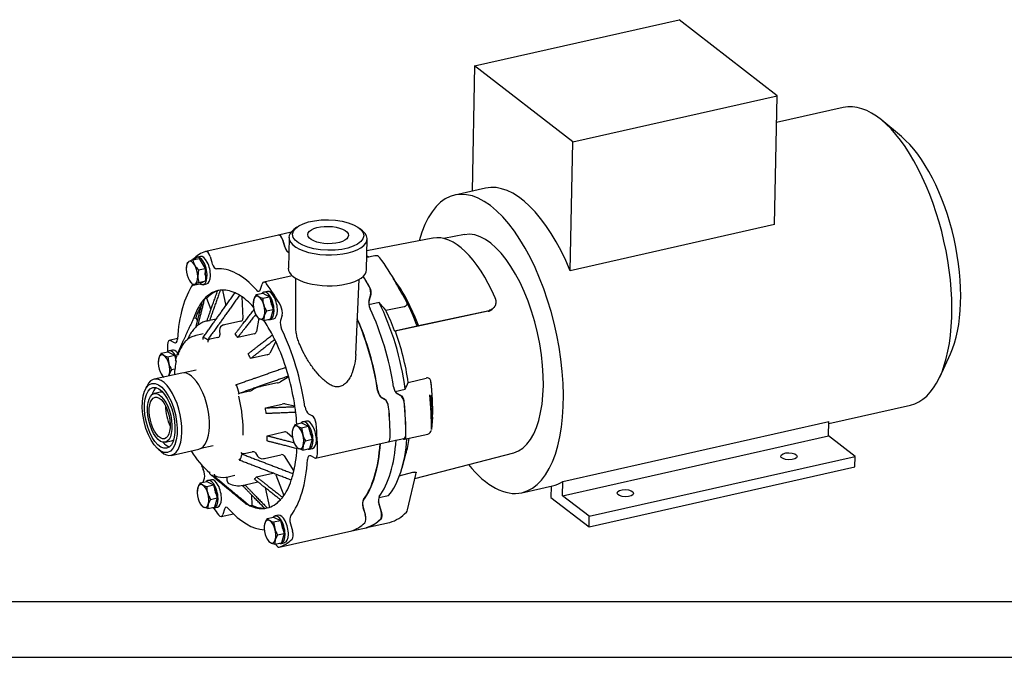
# Model space of a CAD drawing. Units: millimetres. Extents: x 0 to 420, y 0 to 297.
# Drawn here: x 105 to 210, y 0 to 68 of the extents above; entities that cross this region are included whole.
import ezdxf

# ---------------------------------------------------------------- set-up
doc = ezdxf.new("R2010")
doc.units = ezdxf.units.MM
for name, color, linetype in [('2-8-11', 7, 'Continuous'), ('2-8-12', 7, 'Continuous'), ('2-8-13', 7, 'Continuous'), ('BUSCK-63', 7, 'Continuous'), ('SCREW_DIN_EN_240', 7, 'Continuous'), ('Thick', 7, 'Continuous'), ('WASHER_DIN_125_1', 7, 'Continuous')]:
    doc.layers.add(name, color=color, linetype=linetype)

# ---------------------------------------------------------------- blocks, each defined once
blk = doc.blocks.new('SE4')
at = {"layer": '2-8-11', "color": 7, "linetype": 'Continuous'}
for p, q in [((148.9, 44.55), (141.86, 43.21)), ((152.25, 44.93), (150.05, 44.51)), ((142.71, 42.67), (141.85, 42.48)), ((145, 39.73), (144.68, 40.27)), ((145.69, 38.52), (145.24, 39.31)), ((142.06, 37.73), (142.32, 38.58)), ((143.17, 37.69), (142.08, 37.45)), ((143.88, 36.88), (145.83, 37.27)), ((154.78, 36.77), (144.89, 34.64)), ((147.35, 35.24), (154.87, 36.86)), ((155.25, 37.02), (155.35, 37.12)), ((144.81, 34.69), (147.21, 35.21)), ((144.89, 34.64), (144.81, 34.69)), ((147.22, 35.21), (147.21, 35.21)), ((147.35, 35.24), (147.22, 35.21)), ((146.27, 29.19), (148.16, 29.65)), ((144.87, 28.22), (145.94, 28.46)), ((145.56, 27.75), (144.96, 28.07)), ((148.66, 27.65), (148.76, 27.68)), ((148.71, 26.38), (148.83, 26.41)), ((148.86, 25.49), (148.73, 24.16)), ((148.86, 25.46), (148.86, 25.53)), ((145.69, 23.2), (145.79, 23.15)), ((145.88, 23.13), (148.34, 23.69)), ((145.61, 20.1), (146.02, 21.57)), ((146.96, 18.94), (157.49, 21.69)), ((145.3, 19.22), (146.77, 19.61)), ((146.2, 15.61), (147.06, 19.38)), ((147.06, 19.38), (147.11, 19.59)), ((143.13, 16.92), (144.17, 17.15)), ((143.45, 15.29), (143.1, 16.46)), ((141.81, 13.72), (144.27, 14.27))]:
    blk.add_line(p, q, dxfattribs=at)
for centre, radius, start, end in [((142.82, 42.19), 0.5, 37.6526, 102.7084), ((59.58, -9.25), 98.46, 29.5816, 29.8293), ((143.99, 38.6), 1.43, 29.7597, 31.9842), ((-107.3, -181.24), 332.67, 40.9697, 41.1561), ((148.28, 29.26), 0.407, 13.4989, 107.1649), ((147.82, 29.22), 0.86, 4.1246, 8.6336), ((16.85, 86.26), 141.44, 335.8785, 336.2032), ((93.6, 26.66), 55.07, 0.0086, 1.1871), ((146.63, 26.01), 2.71, 37.9543, 41.4306), ((127.4, 25.81), 21.44, 1.6012, 5.0003), ((123.46, 24.78), 25.28, 1.3979, 4.2826), ((68.52, 28.78), 80.34, 357.4924, 358.3094), ((147.63, 24.87), 1.22, 18.8979, 25.8717), ((148.7, 25.54), 0.166, 354.5324, 359.7984), ((148.23, 24.17), 0.5, 282.7084, 353.7522), ((143.05, 18.29), 4.21, 287.3452, 315.8547), ((145.71, 15.72), 0.5, 314.977, 347.1894), ((144.16, 14.76), 0.5, 282.7084, 286.604)]:
    blk.add_arc(centre, radius, start, end, dxfattribs=at)
for centre, major_axis, ratio, start_param, end_param in [((154.79, 33.29), (-2.62, 11.62), 0.450878, 3.1569, 6.267878), ((151.52, 32.56), (2.7, -11.98), 0.450878, 1.957718, 3.126285), ((142.81, 30.59), (2.77, -12.27), 0.450878, -3.493387, -3.448852), ((142.68, 30.56), (-2.77, 12.28), 0.450878, -0.352795, -0.328769), ((142.82, 42.19), (-0.396, -0.305), 0.640892, 3.062873, 3.141593), ((140.86, 30.15), (-3.52, 15.62), 0.450878, -1.016504, -0.769847), ((138.02, 29.51), (-3.57, 15.85), 0.450878, -1.016504, -0.910755), ((142.81, 30.59), (2.77, -12.27), 0.450878, 1.855718, 2.368004), ((142.09, 38.93), (-0.11, 0.488), 0.450878, 3.819214, 5.266682), ((142.68, 30.56), (2.77, -12.27), 0.450878, 1.855718, 2.170311), ((142.68, 30.56), (-2.77, 12.28), 0.450878, -1.285875, -1.051059), ((139.22, 29.78), (-3.12, 13.82), 0.450878, 4.515783, 5.217039), ((140.24, 30.01), (-2.79, 12.36), 0.450878, -1.285875, -1.086788), ((140.42, 30.05), (-2.73, 12.11), 0.450878, 4.540471, 4.997311), ((142.81, 30.59), (2.71, -12.03), 0.450878, 1.035776, 1.366664), ((142.79, 30.59), (2.72, -12.07), 0.450878, 1.040578, 1.361861), ((145.59, 27.28), (-0.11, 0.488), 0.450878, 4.466141, 5.913609), ((140.86, 30.15), (3.52, -15.62), 0.450878, 1.077891, 1.324548), ((138.02, 29.51), (3.57, -15.85), 0.450878, 1.077891, 1.324548), ((139.22, 29.78), (3.12, -13.82), 0.450878, 0.326993, 0.97456), ((145.77, 23.62), (-0.11, 0.488), 0.450878, 2.772016, 4.219484), ((140.42, 30.05), (2.73, -12.11), 0.450878, 0.69828, 0.875386), ((138.02, 29.51), (3.57, -15.85), 0.450878, 0.030694, 0.27735), ((143.25, 15.16), (-0.11, 0.488), 0.450878, 3.418943, 4.866411), ((141.7, 14.2), (-0.11, 0.488), 0.450878, 2.93563, 3.172286), ((144.16, 14.76), (-0.11, 0.488), 0.450878, 3.141593, 3.172286), ((144.16, 14.76), (-0.143, 0.479), 0.892165, 3.080913, 3.141593)]:
    blk.add_ellipse(centre, major_axis=major_axis, ratio=ratio, start_param=start_param, end_param=end_param, dxfattribs=at)
for points, knots in [([(145.83, 37.27), (145.84, 37.27), (145.86, 37.28), (145.89, 37.29), (145.92, 37.3), (145.94, 37.31), (145.97, 37.32), (146.01, 37.34), (146.05, 37.38), (146.11, 37.44), (146.14, 37.5), (146.15, 37.57), (146.15, 37.63), (146.13, 37.69), (146.12, 37.72), (146.11, 37.74)], [0, 0, 0, 0, 0.046173, 0.090634, 0.133389, 0.174447, 0.213817, 0.251512, 0.381651, 0.501872, 0.629085, 0.750982, 0.833693, 0.916519, 1, 1, 1, 1]), ([(155.5, 38.2), (155.51, 38.19), (155.52, 38.15), (155.54, 38.1), (155.56, 38.05), (155.57, 37.99), (155.58, 37.94), (155.59, 37.89), (155.59, 37.83), (155.6, 37.78), (155.59, 37.72), (155.59, 37.67), (155.58, 37.61), (155.57, 37.56), (155.56, 37.51), (155.55, 37.46), (155.53, 37.4), (155.51, 37.37), (155.5, 37.34), (155.49, 37.33), (155.47, 37.29), (155.45, 37.26), (155.43, 37.22), (155.4, 37.18), (155.36, 37.14), (155.31, 37.09), (155.26, 37.04), (155.2, 37), (155.13, 36.96), (155.05, 36.92), (154.97, 36.88), (154.9, 36.87), (154.87, 36.86)], [0, 0, 0, 0, 0.029661, 0.059533, 0.089615, 0.119909, 0.150415, 0.181133, 0.212065, 0.243209, 0.274567, 0.306139, 0.337926, 0.369928, 0.402145, 0.434578, 0.467227, 0.500093, 0.500551, 0.518215, 0.539339, 0.563923, 0.591967, 0.623469, 0.658431, 0.696853, 0.738732, 0.78407, 0.832867, 0.885121, 0.940832, 1, 1, 1, 1]), ([(154.78, 36.77), (154.79, 36.77), (154.82, 36.78), (154.87, 36.79), (154.91, 36.8), (154.95, 36.82), (154.98, 36.84), (155.02, 36.85), (155.05, 36.87), (155.08, 36.89), (155.11, 36.91), (155.14, 36.93), (155.17, 36.95), (155.19, 36.97), (155.22, 36.99), (155.23, 37.01), (155.24, 37.02), (155.25, 37.02)], [0, 0, 0, 0, 0.0268729, 0.0530566, 0.0785513, 0.1033568, 0.1274733, 0.1509006, 0.1736388, 0.1956878, 0.2170478, 0.2377185, 0.2577002, 0.2769926, 0.295596, 0.3135101, 0.3229235, 0.3229235, 0.3229235, 0.3229235]), ([(146.77, 19.61), (146.78, 19.61), (146.8, 19.62), (146.83, 19.62), (146.86, 19.63), (146.89, 19.63), (146.93, 19.64), (146.99, 19.65), (147.04, 19.64), (147.08, 19.63), (147.1, 19.62), (147.11, 19.6), (147.1, 19.58), (147.1, 19.57), (147.09, 19.56)], [0, 0, 0, 0, 0.051531, 0.102303, 0.152475, 0.202214, 0.251691, 0.378817, 0.502053, 0.628173, 0.7512, 0.834601, 0.916944, 1, 1, 1, 1])]:
    blk.add_open_spline(points, degree=3, knots=knots, dxfattribs=at)
at = {"layer": '2-8-12', "color": 7, "linetype": 'Continuous'}
for p, q in [((133.8, 45.2), (132.45, 44.89)), ((133.13, 43.64), (132.92, 44.35)), ((142.1, 37.95), (142.25, 38.46)), ((143.78, 27.39), (143.42, 27.58)), ((145.46, 27.76), (145.1, 27.96)), ((144.14, 22.85), (145.81, 23.23)), ((141.7, 15.1), (141.48, 15.81)), ((143.37, 15.48), (143.16, 16.19)), ((140.25, 13.37), (141.92, 13.75))]:
    blk.add_line(p, q, dxfattribs=at)
for centre, major_axis, start_param, end_param in [((132.61, 44.16), (0.165, -0.732), 1.724818, 3.189772), ((133.43, 43.83), (0.165, -0.732), 4.866411, 6.139461), ((138.02, 29.51), (-3.57, 15.85), -0.999018, -0.9132), ((141.91, 38.99), (0.165, -0.732), 0.677621, 2.142575), ((142.43, 37.43), (0.165, -0.732), 3.819214, 5.179287), ((138.02, 29.51), (3.13, -13.9), 1.411942, 2.037694), ((136.35, 29.13), (3.13, -13.9), 1.411942, 1.981693), ((143.39, 28.29), (-0.165, 0.732), 1.411942, 2.772016), ((145.06, 28.67), (0.165, -0.732), 4.553535, 5.913609), ((143.82, 26.68), (-0.165, 0.732), 4.448655, 5.913609), ((145.5, 27.06), (0.165, -0.732), 1.307062, 2.772016), ((136.35, 29.13), (3.57, -15.85), 1.095377, 1.307062), ((138.02, 29.51), (3.57, -15.85), 1.095377, 1.307062), ((138.02, 29.51), (3.13, -13.9), 0.364745, 0.990497), ((143.97, 23.58), (-0.165, 0.732), 2.968726, 4.23697), ((145.65, 23.96), (-0.165, 0.732), 3.141593, 4.23697), ((136.35, 29.13), (3.13, -13.9), 0.364745, 0.990497), ((143.46, 16.37), (0.165, -0.732), 3.506337, 4.866411), ((141.78, 16), (-0.165, 0.732), 0.364745, 1.724818), ((141.4, 14.92), (-0.165, 0.732), 3.401457, 4.866411), ((143.07, 15.29), (0.165, -0.732), 0.259865, 1.724818), ((136.35, 29.13), (3.57, -15.85), 0.048179, 0.259865), ((141.76, 14.48), (-0.165, 0.732), 3.141593, 3.189772), ((138.02, 29.51), (3.57, -15.85), 0.048179, 0.259865), ((140.08, 14.11), (-0.165, 0.732), 3.101243, 3.189772)]:
    blk.add_ellipse(centre, major_axis=major_axis, ratio=0.450878, start_param=start_param, end_param=end_param, dxfattribs=at)
at = {"layer": '2-8-13', "color": 7, "linetype": 'Continuous'}
for p, q in [((134.42, 45.72), (134.09, 45.47)), ((141.41, 45.32), (141.09, 45.59)), ((132.44, 44.89), (124.72, 43.15)), ((132.91, 44.35), (133.14, 43.58)), ((133.58, 44.64), (133.51, 41.36)), ((141.82, 41.19), (141.89, 44.47)), ((125.18, 42.6), (125.41, 41.84)), ((133.92, 40.56), (130.89, 39.88)), ((134.26, 40.31), (134.27, 37.06)), ((140.67, 32.15), (141.03, 40.17)), ((126.48, 39.03), (126.84, 37.36)), ((130.55, 39.11), (130.72, 39.67)), ((124.57, 38.1), (124.79, 38.15)), ((124.79, 38.15), (125.26, 36.95)), ((128.54, 38.33), (128.66, 36.01)), ((134.27, 37.06), (134.28, 35.09)), ((123.42, 36.02), (123.64, 36.06)), ((123.64, 36.06), (123.84, 35.75)), ((124.89, 35.74), (124.8, 35.72)), ((125.82, 35.93), (125.11, 35.77)), ((128.45, 35.72), (126.69, 35.32)), ((130.35, 36.04), (130.13, 34.63)), ((132.84, 36.35), (132.67, 35.8)), ((126.19, 34.73), (126.21, 34.26)), ((126.69, 35.32), (126.6, 35.3)), ((121.7, 33.86), (120.83, 33.67)), ((120.96, 33.64), (121.36, 33.43)), ((124.42, 34.35), (123.55, 34.15)), ((124.44, 33.75), (124.43, 33.99)), ((124.92, 33.73), (124.93, 33.49)), ((126.01, 33.97), (125.14, 33.78)), ((129.88, 34.38), (128.12, 33.98)), ((132.16, 33.56), (131.54, 32.32)), ((121.6, 31.43), (121.49, 31.61)), ((121.69, 32.3), (121.8, 32.12)), ((131.25, 32.13), (129.49, 31.73)), ((123.69, 30.51), (122.39, 30.21)), ((122.16, 30.19), (119.21, 29.53)), ((133.54, 29.78), (132.67, 29.24)), ((118.41, 28.77), (118.25, 28.4)), ((127.87, 28.9), (127.97, 28.96)), ((129.86, 28.49), (129.66, 28.37)), ((130.59, 28.74), (130.5, 28.72)), ((132.35, 29.13), (130.59, 28.74)), ((119.9, 28.14), (119.22, 27.99)), ((128.26, 28.01), (128.16, 27.95)), ((129.35, 28.26), (128.47, 28.06)), ((143.39, 27.58), (143.79, 27.37)), ((131.06, 26.48), (132.83, 26.87)), ((133.16, 26.9), (134.19, 26.7)), ((135.66, 25.84), (136.06, 25.63)), ((131.26, 23.51), (133.02, 23.91)), ((133.36, 23.85), (133.96, 23.34)), ((119.68, 22.03), (119.99, 21.77)), ((120.39, 22.82), (121.06, 22.97)), ((121.04, 21.42), (123.98, 22.09)), ((124.2, 22.17), (125.5, 22.46)), ((136.41, 21.12), (144.14, 22.86)), ((128.37, 20.87), (128.26, 21.04)), ((128.46, 21.73), (128.57, 21.56)), ((128.79, 21.6), (129.66, 21.8)), ((129.99, 21.68), (130.22, 21.33)), ((130.87, 21.07), (130.96, 21.09)), ((130.96, 21.09), (132.72, 21.49)), ((133.05, 21.37), (134.1, 19.74)), ((136.28, 21.14), (135.88, 21.35)), ((124.44, 18.55), (124.57, 18.99)), ((125.14, 19.44), (125.13, 19.67)), ((125.62, 19.41), (125.63, 19.18)), ((126.94, 19.11), (127.81, 19.3)), ((126.95, 19.11), (126.97, 18.76)), ((130.1, 19.14), (131.84, 19.53)), ((132.17, 19.36), (133.04, 17.15)), ((128.74, 18.23), (128.83, 18.25)), ((128.89, 18.26), (130.27, 18.58)), ((131.02, 17.98), (131.48, 15.88)), ((129.58, 17.22), (129.63, 16.09)), ((129.63, 16.09), (129.41, 16.04)), ((141.46, 15.86), (141.69, 15.1)), ((126.36, 14.91), (127.65, 15.2)), ((126.69, 15.67), (126.53, 15.12)), ((133.73, 14.12), (133.96, 13.36)), ((132.53, 11.63), (140.25, 13.38))]:
    blk.add_line(p, q, dxfattribs=at)
for centre, radius, start, end in [((128.38, 35.99), 0.283, 285.6716, 2.7385), ((126.76, 34.76), 0.569, 105.9923, 182.4518), ((129.8, 34.7), 0.335, 283.3523, 346.7408), ((125.21, 33.51), 0.283, 105.698, 182.7439), ((125.93, 34.25), 0.283, 285.6853, 2.75), ((135.03, 29), 13.7, 169.5422, 175.7626), ((131.16, 32.58), 0.463, 281.4253, 325.063), ((129.08, 29.54), 1.31, 281.8484, 296.6666), ((131.06, 26.1), 2.68, 102.0308, 116.4858), ((132.08, 30.41), 1.31, 281.8471, 296.6634), ((128.74, 26.78), 1.31, 101.8503, 116.6659), ((133.08, 25.86), 1.04, 85.1326, 103.7562), ((133.13, 23.48), 0.438, 57.4497, 103.8605), ((130.99, 26.59), 9.14, 210.9925, 230.1795), ((128.73, 21.93), 0.33, 216.8132, 281.4364), ((129.73, 21.48), 0.327, 36.5162, 101.7388), ((130.74, 21.72), 0.661, 216.8998, 281.348), ((132.79, 21.17), 0.327, 36.5272, 101.7489), ((126.52, 21.03), 1.96, 245.7212, 279.7387), ((128.2, 20.58), 2.4, 244.4835, 281.4413)]:
    blk.add_arc(centre, radius, start, end, dxfattribs=at)
for centre, major_axis, ratio in [((137.74, 44.89), (3.79, -0.08), 0.428301), ((137.74, 44.89), (-2.16, 0.04), 0.428301), ((119.81, 25.4), (-0.83, 3.69), 0.450878), ((119.81, 25.4), (0.73, -3.23), 0.450878), ((119.81, 25.4), (0.58, -2.59), 0.450878), ((119.81, 25.4), (0.5, -2.21), 0.450878)]:
    blk.add_ellipse(centre, major_axis=major_axis, ratio=ratio, dxfattribs=at)
for centre, major_axis, ratio, start_param, end_param in [((137.73, 44.55), (-4.16, 0.08), 0.428301, 0, 3.635393), ((137.73, 44.55), (-4.16, 0.08), 0.428301, 5.789385, 6.283185), ((132.61, 44.16), (0.165, -0.732), 0.450878, 1.724818, 3.141593), ((128.62, 27.39), (-3.57, 15.85), 0.450878, 0.04899, 0.259054), ((124.88, 42.42), (0.165, -0.732), 0.450878, 1.724818, 3.190583), ((133.44, 43.77), (0.165, -0.732), 0.450878, 4.866411, 6.100794), ((125.71, 42.02), (0.165, -0.732), 0.450878, 4.866411, 6.226445), ((128.62, 27.39), (-3.12, 13.84), 0.450878, 5.600772, 6.226445), ((137.66, 41.27), (-4.16, 0.08), 0.428301, 0, 3.141593), ((131.05, 39.14), (0.165, -0.732), 0.450878, 2.353449, 3.819214), ((128.62, 27.39), (-3.12, 13.84), 0.450878, 0.396571, 0.990458), ((128.62, 27.39), (-2.61, 11.58), 0.450878, 0.005808, 0.302236), ((128.84, 27.44), (-2.61, 11.58), 0.450878, 0.051668, 0.302236), ((128.62, 27.39), (2.61, -11.58), 0.450878, 3.094763, 3.147401), ((128.62, 27.39), (-2.61, 11.58), 0.450878, 5.955726, 6.236356), ((130.21, 39.63), (-0.165, 0.732), 0.450878, 2.459179, 3.819214), ((128.62, 27.39), (-3.57, 15.85), 0.450878, -0.998207, -0.788144), ((128.62, 27.39), (-2.61, 11.58), 0.450878, 0.354874, 0.635503), ((128.62, 27.39), (-2.61, 11.58), 0.450878, 0.302236, 0.354874), ((128.62, 27.39), (-2.61, 11.58), 0.450878, -0.411694, -0.327459), ((128.62, 27.39), (-2.61, 11.58), 0.450878, -0.666383, -0.411694), ((128.84, 27.44), (-2.61, 11.58), 0.450878, 0.441542, 0.635503), ((132.5, 36.88), (-0.165, 0.732), 0.450878, 3.819214, 5.284978), ((126.77, 26.97), (1.97, -8.74), 0.450878, 3.129573, 3.141882), ((126.86, 26.99), (1.97, -8.74), 0.450878, 3.086207, 3.141882), ((128.62, 27.39), (-2.61, 11.58), 0.450878, -1.04139, -0.864896), ((133.01, 35.27), (-0.165, 0.732), 0.450878, 0.677621, 2.037655), ((136.35, 29.13), (-3.12, 13.84), 0.450878, 4.553574, 5.120166), ((128.62, 27.39), (-3.12, 13.84), 0.450878, 4.553574, 5.179248), ((121, 32.93), (0.165, -0.732), 0.450878, 2.772016, 4.237781), ((121.33, 34.14), (-0.165, 0.732), 0.450878, 2.772016, 4.13205), ((125.25, 26.63), (1.7, -7.52), 0.450878, 3.118119, 3.141593), ((125.03, 26.58), (-1.7, 7.52), 0.450878, -0.434452, -0.304701), ((126.86, 26.99), (-1.97, 8.74), 0.450878, -0.753517, -0.683768), ((128.62, 27.39), (-2.61, 11.58), 0.450878, -1.094027, -1.04139), ((128.62, 27.39), (-2.61, 11.58), 0.450878, 4.908529, 5.189158), ((128.62, 27.39), (-3.57, 15.85), 0.450878, 1.096188, 1.146099), ((125.03, 26.58), (-1.7, 7.52), 0.450878, 0.612746, 0.742496), ((126.86, 26.99), (-1.97, 8.74), 0.450878, -1.102583, -1.032834), ((123.07, 26.14), (0.91, -4.05), 0.450878, 0, 3.141593), ((128.62, 27.39), (-2.61, 11.58), 0.450878, -1.458892, -1.374657), ((120.13, 25.48), (0.91, -4.05), 0.450878, 0, 3.671133), ((128.62, 27.39), (-2.61, 11.58), 0.450878, 4.543664, 4.824293), ((120.48, 25.56), (0.73, -3.23), 0.450878, 3.375118, 3.812085), ((125.03, 26.58), (-1.7, 7.52), 0.450878, 4.801536, 4.931286), ((143.36, 28.29), (0.165, -0.732), 0.450878, 4.553574, 5.913609), ((120.48, 25.56), (0.58, -2.59), 0.450878, 2.941927, 3.141593), ((125.03, 26.58), (-1.64, 7.28), 0.450878, 4.186953, 4.768626), ((143.82, 26.66), (0.165, -0.732), 0.450878, 1.306251, 2.772016), ((121.55, 25.8), (0.5, -2.21), 0.450878, 4.211913, 5.217773), ((126.86, 26.99), (1.97, -8.74), 0.450878, 1.340878, 1.410627), ((128.62, 27.39), (2.61, -11.58), 0.450878, 1.349434, 1.402071), ((135.63, 26.55), (-0.165, 0.732), 0.450878, 1.411982, 2.772016), ((136.35, 29.13), (3.57, -15.85), 0.450878, 1.096188, 1.306251), ((128.62, 27.39), (2.61, -11.58), 0.450878, 1.241303, 1.349434), ((136.09, 24.92), (-0.165, 0.732), 0.450878, 4.447844, 5.913609), ((128.62, 27.39), (3.57, -15.85), 0.450878, 1.096188, 1.306251), ((120.48, 25.56), (0.58, -2.59), 0.450878, 0, 0.199666), ((126.86, 26.99), (1.97, -8.74), 0.450878, 0.991812, 1.061561), ((143.97, 23.59), (-0.165, 0.732), 0.450878, 3.141593, 4.237781), ((120.48, 25.56), (0.73, -3.23), 0.450878, 5.612693, 6.04966), ((128.62, 27.39), (2.61, -11.58), 0.450878, 0.719739, 1.000368), ((128.62, 27.39), (2.61, -11.58), 0.450878, 1.000368, 1.01433), ((136.35, 29.13), (3.12, -13.84), 0.450878, 0.364784, 0.985879), ((120.13, 25.48), (0.91, -4.05), 0.450878, 5.753645, 6.283185), ((125.03, 26.58), (1.7, -7.52), 0.450878, 0.612746, 0.742496), ((128.62, 27.39), (3.12, -13.84), 0.450878, 0.364784, 0.990458), ((135.92, 20.64), (0.165, -0.732), 0.450878, 2.772016, 4.13205), ((136.24, 21.85), (-0.165, 0.732), 0.450878, 2.772016, 4.237781), ((128.62, 27.39), (3.12, -13.84), 0.450878, -1.141204, -1.103937), ((124.23, 19.51), (0.165, -0.732), 0.450878, 0.677621, 2.037655), ((125.03, 26.58), (1.7, -7.52), 0.450878, -0.434452, -0.304701), ((125.25, 26.63), (-1.7, 7.52), 0.450878, 3.118119, 3.141593), ((126.86, 26.99), (1.97, -8.74), 0.450878, 0.29368, 0.36343), ((128.62, 27.39), (2.61, -11.58), 0.450878, 0.635503, 0.719739), ((126.77, 26.97), (-1.97, 8.74), 0.450878, 3.12904, 3.141303), ((126.86, 26.99), (-1.97, 8.74), 0.450878, 3.141303, 3.155956), ((128.62, 27.39), (2.61, -11.58), 0.450878, 0.354874, 0.635503), ((128.62, 27.39), (2.61, -11.58), 0.450878, 0.302236, 0.354874), ((128.62, 27.39), (3.57, -15.85), 0.450878, -0.858456, -0.788144), ((127.03, 15.15), (0.165, -0.732), 0.450878, 2.459179, 3.819214), ((128.62, 27.39), (3.12, -13.84), 0.450878, 5.600772, 6.15965), ((128.62, 27.39), (2.61, -11.58), 0.450878, -0.411694, -0.327459), ((128.62, 27.39), (2.61, -11.58), 0.450878, 5.955726, 6.236356), ((128.84, 27.44), (2.61, -11.58), 0.450878, 5.955726, 6.184514), ((128.62, 27.39), (-2.61, 11.58), 0.450878, 3.094763, 3.147401), ((128.62, 27.39), (2.61, -11.58), 0.450878, 0.005808, 0.302236), ((141.76, 16.05), (0.165, -0.732), 0.450878, 3.506377, 4.866411), ((126.19, 15.64), (-0.165, 0.732), 0.450878, 2.353449, 3.819214), ((134.03, 14.31), (-0.165, 0.732), 0.450878, 0.364784, 1.724818), ((141.39, 14.91), (0.165, -0.732), 0.450878, 0.259054, 1.724818), ((136.35, 29.13), (3.57, -15.85), 0.450878, 0.04899, 0.259054), ((133.66, 13.17), (-0.165, 0.732), 0.450878, 3.400646, 4.866411), ((140.09, 14.11), (-0.165, 0.732), 0.450878, 3.141593, 3.190583), ((132.36, 12.36), (-0.165, 0.732), 0.450878, 2.021724, 3.190583), ((128.62, 27.39), (3.57, -15.85), 0.450878, 0.04899, 0.259054)]:
    blk.add_ellipse(centre, major_axis=major_axis, ratio=ratio, start_param=start_param, end_param=end_param, dxfattribs=at)
for points, weights in [([(124.83, 35.72), (125.32, 37.12), (125.98, 38.97)], [1.00000696069, 1.00991936931, 1]), ([(126.26, 39.02), (125.6, 37.17), (125.11, 35.77)], [1, 1.00992285085, 1]), ([(123.67, 35.09), (123.97, 36.29), (124.36, 37.84)], [1.00164692212, 1.00901662933, 1]), ([(124.57, 38.1), (124.17, 36.49), (123.87, 35.26)], [1, 1.00932861048, 1.00111730896]), ([(124.43, 33.99), (125.77, 35.86), (127.83, 38.74)], [1, 1.02344081425, 1]), ([(128.32, 38.48), (126.26, 35.6), (124.92, 33.73)], [1, 1.02344081425, 1]), ([(127.82, 34.33), (128.7, 35.47), (129.86, 36.95)], [1, 1.00957729759, 1.00066704214]), ([(123.42, 36.02), (122.37, 33.76), (121.69, 32.3)], [1, 1.02344081416, 1]), ([(130.04, 36.44), (128.95, 35.05), (128.12, 33.98)], [1.00153152826, 1.00908661518, 1]), ([(129.23, 32.24), (130.34, 33.11), (131.81, 34.26)], [1, 1.00992285236, 1]), ([(132.06, 33.75), (130.59, 32.6), (129.49, 31.73)], [1, 1.00992284991, 1]), ([(127.97, 28.96), (130.04, 29.69), (133.23, 30.8)], [1, 1.02344081416, 1]), ([(133.52, 29.86), (130.33, 28.74), (128.26, 28.01)], [1, 1.02344081419, 1]), ([(131.06, 26.48), (132.42, 26.53), (134.21, 26.61)], [1, 1.00992284711, 1]), ([(134.29, 26), (132.5, 25.92), (131.15, 25.87)], [1, 1.00992284711, 1]), ([(131.26, 23.51), (132.51, 23.18), (134.12, 22.77)], [1, 1.0090238011, 1.00163518422]), ([(134.43, 22.13), (132.61, 22.6), (131.24, 22.95)], [1, 1.00992284782, 1]), ([(128.57, 21.56), (130.72, 20.73), (134.03, 19.46)], [1, 1.02344081438, 1]), ([(133.82, 18.77), (130.52, 20.04), (128.37, 20.87)], [1, 1.02344081429, 1]), ([(128.93, 16.3), (126.63, 18.2), (125.14, 19.44)], [1, 1.023440814, 1]), ([(125.63, 19.18), (127.12, 17.94), (129.41, 16.04)], [1, 1.02344081405, 1]), ([(132.67, 16.68), (131.08, 17.94), (129.89, 18.88)], [1, 1.00992284793, 1]), ([(130.1, 19.14), (131.3, 18.19), (132.89, 16.94)], [1, 1.00992285033, 1]), ([(130.99, 15.77), (129.64, 17.15), (128.62, 18.2)], [1, 1.00987146899, 1.00010223277]), ([(128.89, 18.26), (129.91, 17.21), (131.26, 15.81)], [1, 1.00992285149, 1])]:
    blk.add_rational_spline(points, weights, degree=2, dxfattribs=at)
for points, degree, knots in [([(124.86, 35.72), (124.81, 35.71), (124.63, 35.69), (124.3, 35.55), (123.91, 35.32), (123.56, 35.01), (123.24, 34.61), (122.98, 34.2), (122.83, 33.89), (122.77, 33.76)], 3, [0, 0, 0, 0, 0.04491, 0.1867383, 0.3285877, 0.4728969, 0.6213327, 0.7739725, 0.883407, 0.883407, 0.883407, 0.883407]), ([(140.67, 32.15), (140.66, 31.84), (140.58, 31.18), (140.36, 30.35), (140.07, 29.7), (139.77, 29.26), (139.42, 28.91), (138.98, 28.71), (138.51, 28.7), (138.05, 28.87), (137.61, 29.15), (137.07, 29.61), (136.44, 30.3), (135.76, 31.22), (135.17, 32.21), (134.77, 33.06), (134.52, 33.73), (134.38, 34.24), (134.3, 34.69), (134.29, 34.98), (134.29, 35.1)], 3, [0.2640008, 0.2640008, 0.2640008, 0.2640008, 0.3171392, 0.3787167, 0.4118556, 0.4411144, 0.4721932, 0.5000153, 0.5278523, 0.5589225, 0.5881872, 0.6213202, 0.6828979, 0.7469624, 0.8114611, 0.8736827, 0.9055069, 0.9362301, 0.9686968, 0.9920986, 0.9920986, 0.9920986, 0.9920986]), ([(123.64, 34.17), (123.53, 34.14), (123.31, 34.1), (122.97, 33.93), (122.64, 33.67), (122.34, 33.34), (122.08, 32.93), (121.89, 32.53), (121.8, 32.3), (121.77, 32.22)], 3, [0, 0, 0, 0, 0.125402, 0.282852, 0.441172, 0.602432, 0.766973, 0.933795, 1, 1, 1, 1]), ([(121.8, 32.12), (121.78, 32.16), (121.78, 32.19), (121.77, 32.22), (121.78, 32.25)], 2, [0, 0, 0, 0.25, 0.25, 0.4589587, 0.4589587, 0.4589587]), ([(125.62, 19.41), (125.62, 19.4), (125.62, 19.39), (125.62, 19.37), (125.63, 19.35), (125.64, 19.33), (125.64, 19.32), (125.65, 19.3), (125.66, 19.29), (125.67, 19.28), (125.68, 19.27), (125.7, 19.25), (125.72, 19.24), (125.73, 19.23), (125.73, 19.23)], 3, [0, 0, 0, 0, 0.0617542, 0.1208974, 0.1774294, 0.2313497, 0.2826583, 0.331355, 0.3774396, 0.4209122, 0.4617728, 0.5000214, 0.6293569, 0.6584112, 0.6584112, 0.6584112, 0.6584112]), ([(126.97, 18.76), (126.97, 18.75), (126.97, 18.73), (126.98, 18.69), (126.99, 18.66), (126.99, 18.63), (127, 18.61), (127.02, 18.58), (127.03, 18.56), (127.04, 18.54), (127.05, 18.52), (127.07, 18.5), (127.08, 18.48), (127.1, 18.47), (127.12, 18.45), (127.16, 18.42), (127.19, 18.41), (127.2, 18.4)], 3, [0, 0, 0, 0, 0.0463453, 0.0913778, 0.1350975, 0.1775043, 0.218598, 0.2583786, 0.2968461, 0.3340004, 0.3698415, 0.4043695, 0.4375844, 0.4694861, 0.5000749, 0.586074, 0.651185, 0.651185, 0.651185, 0.651185])]:
    blk.add_open_spline(points, degree=degree, knots=knots, dxfattribs=at)
at = {"layer": 'BUSCK-63', "color": 7, "linetype": 'Continuous'}
for p, q in [((153.33, 62.92), (175.09, 67.83)), ((185.54, 59.73), (175.09, 67.83)), ((153.33, 62.92), (153.06, 49.56)), ((163.77, 54.82), (153.33, 62.92)), ((163.77, 54.82), (185.54, 59.73)), ((185.26, 46), (185.54, 59.73)), ((192.57, 58.47), (185.48, 56.87)), ((198.77, 55.38), (196.67, 57.11)), ((163.49, 41.09), (163.77, 54.82)), ((154.48, 49.88), (151.21, 49.14)), ((185.26, 46), (163.49, 41.09)), ((202.84, 29.75), (203.99, 32.22)), ((191.03, 24.81), (199.72, 26.77)), ((162.73, 18.65), (191.03, 25.03)), ((191, 23.5), (191.03, 25.03)), ((162.7, 17.12), (191, 23.5)), ((193.83, 21.31), (191, 23.5)), ((165.53, 14.93), (193.83, 21.31)), ((193.81, 20.18), (193.83, 21.31)), ((165.51, 13.8), (193.81, 20.18)), ((158.36, 17.44), (161.63, 18.18)), ((161.48, 18.14), (161.45, 16.94)), ((162.7, 17.12), (162.73, 18.65)), ((161.45, 16.94), (165.51, 13.8)), ((165.53, 14.93), (162.7, 17.12)), ((165.51, 13.8), (165.53, 14.93))]:
    blk.add_line(p, q, dxfattribs=at)
for centre, major_axis, start_param, end_param in [((196.15, 42.62), (3.57, -15.85), 0, 3.141593), ((198.32, 43.11), (-3.02, 13.41), 3.671133, 5.753645), ((154.79, 33.29), (3.57, -15.85), 0, 3.851342), ((158.05, 34.03), (3.57, -15.85), 1.92846, 3.141593), ((154.79, 33.29), (3.57, -15.85), 5.550532, 6.283185), ((158.05, 34.03), (-3.57, 15.85), 3.141593, 3.30399)]:
    blk.add_ellipse(centre, major_axis=major_axis, ratio=0.450878, start_param=start_param, end_param=end_param, dxfattribs=at)
for centre in [(186.79, 21.32), (169.38, 17.39)]:
    blk.add_ellipse(centre, major_axis=(-0.875, 0.017), ratio=0.428301, dxfattribs=at)
at = {"layer": 'SCREW_DIN_EN_240', "color": 7, "linetype": 'Continuous'}
for p, q in [((122.72, 41.94), (122.92, 42.07)), ((123.32, 42.24), (124.02, 42.4)), ((124.02, 42.4), (124.65, 41.34)), ((123.95, 41.18), (123.87, 40.49)), ((123.95, 41.18), (124.65, 41.34)), ((124.65, 41.34), (124.68, 40)), ((122.91, 40.17), (122.91, 40.17)), ((123.98, 39.84), (123.59, 39.67)), ((123.98, 39.84), (124.68, 40)), ((124.68, 40), (124.09, 39.7)), ((123.38, 39.55), (124.09, 39.7)), ((129.79, 37.68), (129.82, 38.02)), ((130.07, 38.54), (130.77, 38.7)), ((130.07, 38.54), (130.33, 38.33)), ((130.77, 38.7), (131.48, 38.32)), ((130.78, 38.16), (131.48, 38.32)), ((131.48, 38.32), (131.89, 36.95)), ((129.77, 37.69), (129.77, 37.63)), ((131.19, 36.8), (130.94, 36.28)), ((131.19, 36.8), (131.89, 36.95)), ((131.89, 36.95), (131.59, 35.96)), ((130.04, 36.45), (130.05, 36.41)), ((130.89, 35.8), (130.44, 35.97)), ((130.89, 35.8), (131.59, 35.96)), ((119.96, 32.29), (120.66, 32.45)), ((119.96, 32.29), (120.21, 32.08)), ((120.66, 32.45), (121.37, 32.08)), ((120.67, 31.92), (121.37, 32.08)), ((120.67, 31.92), (120.77, 31.21)), ((121.37, 32.08), (121.5, 31.65)), ((121.53, 31.54), (121.55, 31.45)), ((119.66, 31.43), (119.66, 31.38)), ((121.08, 30.55), (121.41, 30.62)), ((119.92, 30.2), (119.95, 30.16)), ((120.07, 29.93), (119.96, 30.17)), ((134.22, 24.72), (134.92, 24.88)), ((134.22, 24.72), (134.47, 24.51)), ((134.92, 24.88), (135.63, 24.51)), ((134.92, 24.35), (135.63, 24.51)), ((134.92, 24.35), (135.03, 23.64)), ((135.63, 24.51), (136.04, 23.14)), ((133.92, 23.86), (133.92, 23.81)), ((135.34, 22.98), (136.04, 23.14)), ((136.04, 23.14), (135.74, 22.14)), ((134.18, 22.63), (134.2, 22.59)), ((134.33, 22.36), (134.22, 22.6)), ((135.04, 21.98), (134.59, 22.15)), ((135.04, 21.98), (135.74, 22.14)), ((123.83, 17.62), (123.86, 17.96)), ((124.11, 18.48), (124.81, 18.64)), ((124.11, 18.48), (124.36, 18.27)), ((124.81, 18.64), (125.52, 18.26)), ((124.81, 18.1), (125.52, 18.26)), ((125.52, 18.26), (125.93, 16.89)), ((123.81, 17.62), (123.81, 17.57)), ((125.22, 16.73), (125.93, 16.89)), ((125.93, 16.89), (125.63, 15.9)), ((124.07, 16.39), (124.09, 16.35)), ((124.93, 15.74), (124.48, 15.9)), ((124.93, 15.74), (125.63, 15.9)), ((125.22, 16.73), (124.98, 16.21)), ((131.24, 14.69), (131.94, 14.85)), ((131.94, 14.85), (132.65, 14.48)), ((130.94, 13.84), (130.94, 13.78)), ((130.96, 13.84), (130.99, 14.17)), ((131.94, 14.32), (132.65, 14.48)), ((131.94, 14.32), (132.05, 13.61)), ((132.65, 14.48), (133.06, 13.11)), ((131.2, 12.6), (131.22, 12.56)), ((132.35, 12.95), (132.11, 12.43)), ((132.35, 12.95), (133.06, 13.11)), ((133.06, 13.11), (132.76, 12.11)), ((131.35, 12.33), (131.24, 12.57)), ((132.06, 11.95), (132.76, 12.11))]:
    blk.add_line(p, q, dxfattribs=at)
for centre, radius, start, end in [((125.36, 41.29), 2.72, 166.0016, 180.7782), ((125.15, 37.37), 5.2, 110.6534, 115.393), ((125.16, 42.65), 1.89, 192.693, 210.6974), ((125.69, 43.03), 2.54, 211.8956, 226.6566), ((124.59, 41.01), 1.89, 206.7479, 210.6974), ((125.13, 41.39), 2.54, 211.8956, 226.6566), ((126.18, 40.56), 2.31, 181.7239, 198.1338), ((123.97, 38.82), 0.933, 114.4008, 128.9842), ((131.89, 37.36), 2.17, 147.136, 162.3344), ((131.3, 40.27), 2.17, 243.464, 256.1673), ((133.51, 38.22), 2.74, 181.2115, 196.2268), ((133.65, 38.32), 2.9, 197.3318, 211.7756), ((132.65, 37.7), 2.9, 206.2437, 211.7756), ((130.78, 36.64), 0.755, 218.0673, 243.3759), ((132.18, 35.9), 1.29, 163.2732, 184.5842), ((120.95, 31.4), 1.29, 163.2695, 178.7418), ((121.84, 31.09), 2.23, 147.3418, 162.1286), ((121.18, 34.02), 2.17, 243.464, 256.1673), ((123.5, 32.06), 2.86, 197.2222, 211.8853), ((122.95, 29.34), 2.23, 147.3418, 162.1286), ((120.67, 30.39), 0.755, 218.0673, 236.5102), ((122.07, 29.66), 1.29, 163.2695, 169.7573), ((135.21, 23.83), 1.29, 163.2695, 178.7418), ((136.1, 23.52), 2.23, 147.3418, 162.1286), ((135.44, 26.46), 2.17, 243.464, 256.1673), ((137.76, 24.49), 2.86, 197.2222, 211.8853), ((134.93, 22.83), 0.755, 218.0673, 243.3759), ((136.33, 22.09), 1.29, 163.2695, 184.5879), ((137.21, 21.78), 2.23, 147.3418, 162.1286), ((125.93, 17.3), 2.17, 147.136, 162.3344), ((125.33, 20.21), 2.17, 243.464, 256.1673), ((127.55, 18.16), 2.74, 181.2115, 196.2268), ((127.69, 18.26), 2.9, 197.3318, 211.7756), ((126.69, 17.64), 2.9, 206.2437, 211.7756), ((124.82, 16.58), 0.755, 218.0673, 243.3759), ((126.22, 15.84), 1.29, 163.2732, 184.5842), ((133.06, 13.51), 2.17, 147.136, 162.3344), ((131.82, 15.15), 0.742, 217.8315, 243.6117), ((132.49, 16.5), 2.25, 243.703, 255.9284), ((134.78, 14.46), 2.86, 197.2222, 211.8853), ((131.94, 12.78), 0.742, 217.8315, 243.6117), ((132.61, 14.14), 2.25, 243.703, 255.9284), ((133.35, 12.06), 1.29, 163.2732, 184.5842)]:
    blk.add_arc(centre, radius, start, end, dxfattribs=at)
for centre, major_axis, start_param, end_param in [((123.25, 40.87), (-0.27, 1.22), 0.106925, 1.154122), ((123.25, 40.87), (0.27, -1.22), 2.20132, 3.248517), ((123.25, 40.87), (0.27, -1.22), 4.295715, 5.342912), ((123.25, 40.87), (-0.27, 1.22), 4.295715, 5.342912), ((123.25, 40.87), (-0.27, 1.22), 2.20132, 3.248517), ((123.25, 40.87), (0.27, -1.22), 0.106925, 1.154122), ((124.12, 41.07), (0.24, -1.08), 1.045165, 1.267171), ((130.38, 37.15), (0.27, -1.22), 3.819214, 4.866411), ((130.38, 37.15), (0.27, -1.22), 2.772016, 3.819214), ((130.38, 37.15), (-0.27, 1.22), 4.866411, 5.913609), ((131.25, 37.34), (0.24, -1.08), 1.539805, 1.909831), ((130.38, 37.15), (0.27, -1.22), 4.866411, 5.913609), ((130.38, 37.15), (-0.27, 1.22), 3.819214, 4.866411), ((130.38, 37.15), (-0.27, 1.22), 2.772016, 3.819214), ((120.27, 30.9), (0.27, -1.22), 3.819214, 4.866411), ((120.27, 30.9), (0.27, -1.22), 2.772016, 3.819214), ((120.27, 30.9), (-0.27, 1.22), 4.866411, 5.913609), ((121.14, 31.1), (0.24, -1.08), -4.469336, -4.401408), ((120.27, 30.9), (0.27, -1.22), 4.866411, 5.795291), ((120.27, 30.9), (-0.27, 1.22), 3.819214, 4.866411), ((120.27, 30.9), (-0.27, 1.22), 3.629487, 3.819214), ((134.53, 23.33), (0.27, -1.22), 3.819214, 4.866411), ((134.53, 23.33), (0.27, -1.22), 2.772016, 3.819214), ((134.53, 23.33), (-0.27, 1.22), 4.866411, 5.913609), ((134.53, 23.33), (-0.27, 1.22), 3.819214, 4.866411), ((135.4, 23.53), (0.24, -1.08), 1.539805, 1.909831), ((134.53, 23.33), (0.27, -1.22), 4.866411, 5.913609), ((134.53, 23.33), (-0.27, 1.22), 2.772016, 3.819214), ((124.42, 17.09), (0.27, -1.22), 3.819214, 4.866411), ((124.42, 17.09), (0.27, -1.22), 2.772016, 3.819214), ((124.42, 17.09), (-0.27, 1.22), 4.866411, 5.913609), ((124.42, 17.09), (0.27, -1.22), 4.866411, 5.913609), ((124.42, 17.09), (-0.27, 1.22), 3.819214, 4.866411), ((125.29, 17.28), (0.24, -1.08), 1.539805, 1.909831), ((124.42, 17.09), (-0.27, 1.22), 2.772016, 3.819214), ((131.55, 13.3), (0.27, -1.22), 3.819214, 4.866411), ((131.55, 13.3), (0.27, -1.22), 2.772016, 3.819214), ((131.55, 13.3), (-0.27, 1.22), 4.866411, 5.913609), ((132.42, 13.5), (0.24, -1.08), 1.539805, 1.910091), ((131.55, 13.3), (0.27, -1.22), 4.866411, 5.913609), ((131.55, 13.3), (-0.27, 1.22), 3.819214, 4.866411), ((131.55, 13.3), (-0.27, 1.22), 2.772016, 3.819214)]:
    blk.add_ellipse(centre, major_axis=major_axis, ratio=0.450878, start_param=start_param, end_param=end_param, dxfattribs=at)
at = {"layer": 'WASHER_DIN_125_1', "color": 7, "linetype": 'Continuous'}
for p, q in [((124.14, 42.61), (123.79, 42.53)), ((124.45, 39.6), (124.8, 39.68)), ((131.27, 38.89), (130.92, 38.81)), ((131.58, 35.88), (131.93, 35.96)), ((121.16, 32.64), (120.81, 32.56)), ((135.42, 25.07), (135.07, 24.99)), ((135.73, 22.07), (136.08, 22.14)), ((125.31, 18.82), (124.96, 18.74)), ((125.62, 15.82), (125.97, 15.9)), ((132.44, 15.04), (132.09, 14.96)), ((132.75, 12.03), (133.1, 12.11))]:
    blk.add_line(p, q, dxfattribs=at)
for centre, start_param, end_param in [((124.12, 41.07), 0, 3.636694), ((124.47, 41.14), 0, 3.141593), ((124.12, 41.07), 5.784034, 6.283185), ((131.25, 37.34), 0, 3.456389), ((131.6, 37.42), 0, 3.141593), ((131.25, 37.34), 5.968389, 6.283185), ((121.14, 31.1), 2.063344, 3.456389), ((121.49, 31.18), 2.381019, 3.141593), ((135.4, 23.53), 0, 3.453785), ((135.75, 23.61), 0, 3.141593), ((135.4, 23.53), 5.968389, 6.283185), ((125.64, 17.36), 0, 3.141593), ((125.29, 17.28), 0, 3.456389), ((125.29, 17.28), 5.968389, 6.283185), ((132.42, 13.5), 0, 3.456389), ((132.77, 13.58), 0, 3.141593), ((132.42, 13.5), 5.968389, 6.283185)]:
    blk.add_ellipse(centre, major_axis=(0.33, -1.46), ratio=0.450878, start_param=start_param, end_param=end_param, dxfattribs=at)

msp = doc.modelspace()

# ---------------------------------------------------------------- linework, layer by layer
at = {"layer": 'Thick', "color": 7, "linetype": 'Continuous'}
for p, q in [((6.0917, 5.8396), (414.0598, 5.8396)), ((0.0917, -0.0979), (420.0917, -0.0979))]:
    msp.add_line(p, q, dxfattribs=at)

# ---------------------------------------------------------------- block references
at = {"layer": 'Thick'}
msp.add_blockref('SE4', (0, 0), dxfattribs=at)

doc.saveas('drawing.dxf')
